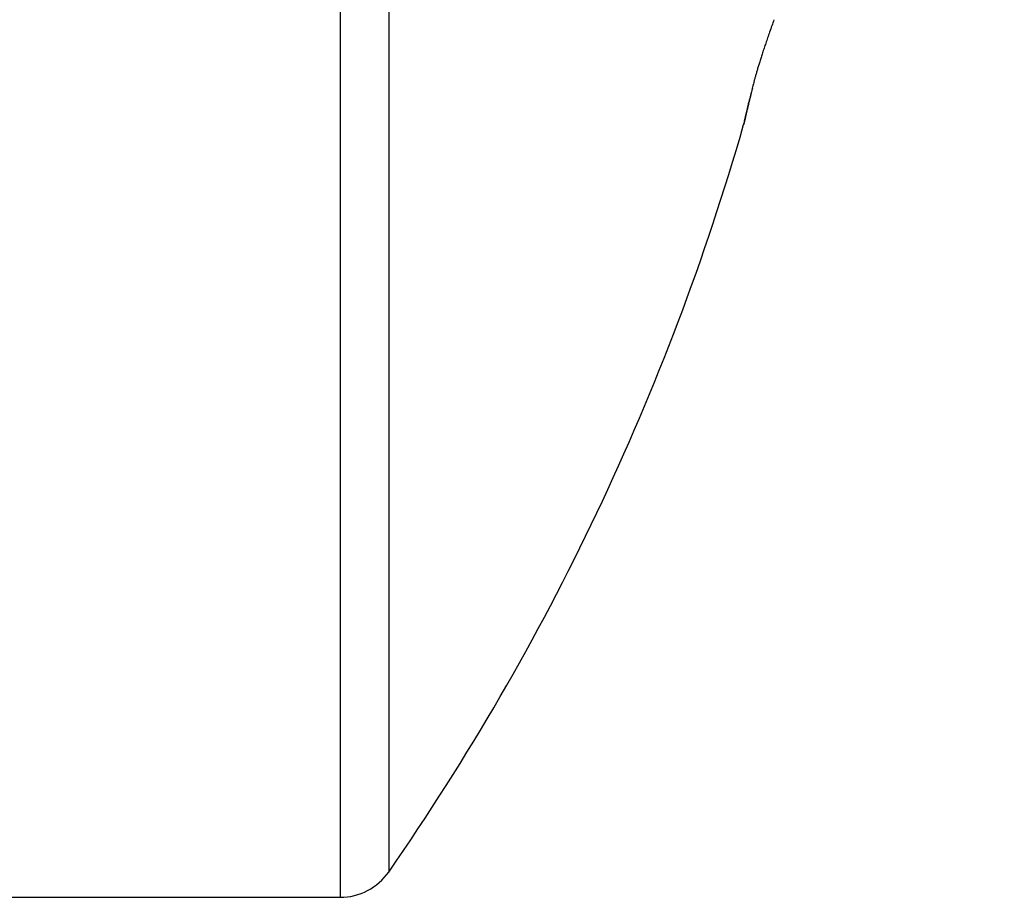
# Model space of a CAD drawing. Units: millimetres. Extents: x 264 to 7056, y -131 to 5380.
# Drawn here: x 4472 to 4475, y 3351 to 3354 of the extents above; entities that cross this region are included whole.
import ezdxf

# ---------------------------------------------------------------- set-up
doc = ezdxf.new("R2010")
doc.units = ezdxf.units.MM
doc.layers.add('hatching-Schraffur', color=5, linetype='Continuous')
doc.layers.add('outline-Körperkante', color=7, linetype='Continuous')

# ---------------------------------------------------------------- blocks, each defined once
blk = doc.blocks.new('WD2201_SR_Laufwagen_hinten')
at = {"layer": 'outline-Körperkante'}
for p, q in [((23.0962, 18), (23.0962, 8)), ((23.2605, 17.9141), (23.2605, 8.0859)), ((24.4667, 10.6277), (24.4668, 10.6278)), ((24.4668, 10.6282), (24.4668, 10.628)), ((24.4655, 10.6223), (24.4663, 10.6256)), ((24.4655, 10.6223), (24.4656, 10.6225)), ((21, 8), (23.0962, 8))]:
    blk.add_line(p, q, dxfattribs=at)
for centre, radius, start, end in [((28.9237, 9.4064), 4.6305, 160.1544, 160.4252), ((27.778, 9.8033), 3.4181, 160.6367, 160.9825), ((27.5534, 9.8827), 3.1799, 160.2383, 160.6452), ((27.2856, 9.9729), 2.8973, 161.3564, 161.7135), ((27.8089, 9.7954), 3.4498, 161.0259, 161.3415), ((26.7838, 10.1346), 2.3701, 162.0351, 162.424), ((26.9246, 10.0885), 2.5183, 161.6339, 162.0242), ((26.4392, 10.2423), 2.0091, 162.8162, 163.2214), ((26.6054, 10.192), 2.1827, 162.4453, 162.8421), ((26.1071, 10.3411), 1.6626, 164.0698, 164.478), ((26.1974, 10.3146), 1.7566, 163.6367, 164.0469), ((26.2826, 10.2879), 1.846, 163.1708, 163.5864), ((26.1256, 10.3369), 1.6816, 165.2472, 165.5842), ((26.0537, 10.3571), 1.6069, 164.9165, 165.291), ((26.0755, 10.3485), 1.6301, 164.4319, 164.823), ((30.4918, 9.3022), 6.1686, 166.61994, 166.6944), ((40.0213, 7.0413), 15.9625, 166.64474, 166.6578), ((37.5671, 7.6356), 13.4374, 166.66811, 166.69291), ((27.2103, 10.0765), 2.797, 166.3227, 166.4954), ((62.2818, 1.7786), 38.8367, 166.65651, 166.66796), ((26.5513, 10.232), 2.1199, 165.9541, 166.1933), ((26.2344, 10.3125), 1.793, 165.6954, 165.9947), ((-160.1057, 54.3923), 189.69, 346.680916, 346.681676), ((-3204.4609, 769.3043), 3316.8604, 346.7786609, 346.7787787), ((-152.0928, 51.8264), 181.3027, 346.887398, 346.888206), ((-456.9444, 124.8715), 494.781, 346.65839, 346.658691), ((-38.8483, 25.5302), 65.0452, 346.820976, 346.827236), ((200.444, -30.3787), 180.6916, 166.858512, 166.859349), ((99.2892, -6.8637), 76.8397, 166.782665, 166.784687), ((67.9159, 0.4972), 44.6145, 166.76963, 166.77316), ((1248.7393, -277.4491), 1257.709, 166.7548643, 166.7552004), ((61.2016, 1.9676), 37.742, 166.60537, 166.60963), ((59.037, 2.6046), 35.4889, 166.79178, 166.79637), ((49.7512, 4.8376), 25.9386, 166.90045, 166.90698), ((46.9146, 5.4113), 23.046, 166.67737, 166.69648), ((42.1793, 6.5001), 18.1872, 166.58551, 166.59529), ((47.6015, 5.3252), 23.7343, 166.85611, 166.86322), ((291.4402, -52.2078), 274.2683, 166.734915, 166.735479), ((51.1128, 4.4197), 27.3597, 166.80578, 166.81643), ((-41.5524, 26.5067), 67.9017, 346.503507, 346.505026), ((-46.8756, 27.3105), 73.267, 346.865255, 346.8667), ((-52.2119, 28.5853), 78.7534, 346.845604, 346.846979), ((61.3076, 2.0381), 37.829, 166.81016, 166.81832), ((-58.1133, 30.3298), 84.8977, 346.606847, 346.608158), ((-64.0105, 31.2993), 90.8601, 346.874738, 346.875988), ((-70.0405, 32.7396), 97.0596, 346.856187, 346.857381), ((77.4341, -1.7991), 54.4057, 166.74492, 166.7509), ((-76.5219, 34.7907), 103.8389, 346.568401, 346.569541), ((-83.668, 35.8726), 111.0426, 346.883018, 346.88411), ((113.4911, -10.2749), 91.4455, 166.75212, 166.755866), ((-90.7622, 37.5651), 118.3358, 346.865456, 346.8665), ((-97.9723, 39.86), 125.8801, 346.594937, 346.595938), ((-105.7853, 41.1547), 133.7816, 346.832269, 346.833228), ((147.6008, -18.2259), 126.4695, 166.784285, 166.787119), ((-114.5201, 43.718), 142.8716, 346.630202, 346.631121), ((-122.7008, 45.0483), 151.1393, 346.857557, 346.858441), ((-131.0404, 46.8856), 159.6782, 346.896783, 346.897637), ((151.8643, -19.2585), 130.8562, 166.768057, 166.770926), ((-140.8395, 50.0846), 169.9498, 346.596108, 346.596923), ((-155.4769, 52.6818), 184.7926, 346.865596, 346.86636), ((22.0716, 11.1666), 2.455, 347.2685, 347.3173), ((25.0392, 10.4991), 0.5867, 167.2479, 167.4351), ((24.236, 10.6755), 0.2357, 348.282, 348.4507), ((24.4755, 10.6257), 0.009, 164.6222, 166.1361), ((24.4918, 10.6216), 0.0258, 165.7352, 166.1923), ((24.4612, 10.6296), 0.00584, 341.41, 341.7201), ((24.533, 10.6146), 0.0675, 168.2191, 168.5136), ((24.4703, 10.6271), 0.00362, 160.8138, 162.3163), ((25.476, 10.3959), 1.0356, 166.8859, 167.0108), ((24.6853, 10.5753), 0.2248, 166.2047, 166.3228), ((25.0044, 10.4998), 0.5527, 166.4354, 166.4929), ((25.5631, 10.3823), 1.1235, 167.2594, 167.2919), ((26.6057, 10.1111), 2.2005, 166.3402, 166.359), ((26.1198, 10.2519), 1.6953, 166.9949, 167.0823), ((29.1381, 9.5249), 4.7998, 166.6708, 166.6801), ((39.6742, 7.1084), 15.6093, 166.95282, 166.95591), ((3.3362, 15.7335), 21.7386, 346.42839, 346.43075), ((27.0029, 10.0437), 2.6026, 166.8404, 166.9044), ((13.4172, 13.1838), 11.3413, 347.00302, 347.00774), ((14.3214, 13.0912), 10.4401, 346.38759, 346.39295), ((13.5467, 13.1476), 11.207, 347.04461, 347.04986), ((28.2321, 9.7657), 3.8628, 166.9283, 166.9762), ((11.4771, 13.7596), 13.3618, 346.48114, 346.48573), ((9.6541, 14.099), 15.2139, 346.84698, 346.85112), ((7.938, 14.6239), 17.0048, 346.44429, 346.44818), ((29.8579, 9.3953), 5.5302, 166.9628, 166.9996), ((5.8818, 14.9294), 19.0764, 347.00358, 347.00719), ((3.8826, 15.6163), 21.1799, 346.41234, 346.41568), ((1.3638, 16.0029), 23.7201, 346.9369, 346.94), ((31.9904, 8.88), 7.7241, 166.77926, 166.80784), ((-1.0275, 16.5733), 26.1783, 346.90666, 346.90956), ((-3.6733, 17.4164), 28.9473, 346.47033, 346.47304), ((-6.6689, 17.8671), 31.9662, 346.94348, 346.94602), ((34.9145, 8.2111), 10.7237, 166.85036, 166.87269), ((-9.4695, 18.8319), 34.9137, 346.44162, 346.444), ((-12.8547, 19.3415), 38.3252, 346.88967, 346.89191), ((-16.2861, 20.1608), 41.853, 346.86492, 346.86703), ((38.72, 7.287), 14.6396, 166.69945, 166.71699), ((-20.1206, 21.2968), 45.8459, 346.57319, 346.57519), ((-23.6879, 21.9317), 49.4637, 346.81919, 346.82107), ((-27.9809, 22.8838), 53.8606, 346.8762, 346.87798), ((44.0623, 6.0754), 20.1175, 166.82807, 166.8417), ((-32.3044, 24.2564), 58.384, 346.529379, 346.531064), ((-37.1059, 24.9795), 63.2232, 346.907307, 346.908907), ((16.1875, 13), 8.6125, 325.20935, 343.97433), ((24.4685, 10.6223), 0.00293, 163.3071, 174.4669), ((24.4975, 10.6169), 0.0324, 167.2656, 168.8929), ((24.5816, 10.599), 0.1184, 167.2186, 167.8233), ((24.7515, 10.562), 0.2923, 167.1979, 167.5113), ((23.0962, 8.2), 0.2, 270, 325.2093)]:
    blk.add_arc(centre, radius, start, end, dxfattribs=at)
blk = doc.blocks.new('SR_WD2203_Antriebsquerschnitt_Teleskop_03_kpl')
at = {"layer": 'hatching-Schraffur'}
h = blk.add_hatch(dxfattribs=at)
h.set_pattern_fill('ANSI31', color=256, scale=0.5, style=0)
h.paths.add_polyline_path([(9.506, -20.866), (9.006, -20), (9.506, -19.134), (9.506, -4.5), (39.0518, -4.5, -0.332369), (41.9289, -6.65), (43.85, -6.65, -0.414214), (46, -4.5), (56.4631, -4.5, -0.382162), (59.4447, -7.1687), (59.5616, -8.2209, 0.382162), (61.5494, -10), (67, -10), (67, -3), (64.7, -3), (64.7, -7.5), (62.5, -7.5), (62, -3), (62, -1), (60, -1), (60, 0), (0, 0), (0, -3), (0.5, -7), (2.3, -7), (2.306, -3), (5.006, -3), (5.006, -35.6736), (5.006, -50.6801, 0.176327), (6.1757, -53.8941), (6.7673, -54.599, -0.339454), (6.8204, -55.8154), (5.7357, -57.3645, 0.459471), (5.8562, -57.8035), (11.3893, -60.3836, 0.111895), (13.006, -60.75), (13.006, -59.15, -1.208029), (13.795, -55), (18.4667, -55, 0.57735), (19.506, -55), (23.506, -55, 0.411525), (24.3208, -55.2223), (29.506, -52.2287), (29.506, -50), (23.9555, -50, 0.816497), (19.0565, -50), (12.506, -50), (12.506, -49), (9.506, -49), (9.506, -35.866), (9.006, -35), (9.506, -34.134)])
h.paths.add_polyline_path([(43.85, -6.65), (41.9289, -6.65, -0.041408), (42.0296, -7.1357, 0.378993), (46, -10.65), (46, -8.8, -0.414214)], flags=17)
h.paths.add_polyline_path([(48.8067, -9.5), (50, -9.5), (50, -7.5), (47.9748, -7.5, -0.299597), (46, -8.8), (46, -10.65, 0.196923)], flags=17)
h.paths.add_polyline_path([(13.006, -59.15), (13.006, -60.75, 0.254686), (16.1565, -59.0339, 1), (14.8123, -58.1661, -0.254686)])
blk.add_blockref('WD2201_SR_Laufwagen_hinten', (21.4103, -50.5))

msp = doc.modelspace()

# ---------------------------------------------------------------- block references
at = {"layer": 'outline-Körperkante'}
msp.add_blockref('SR_WD2203_Antriebsquerschnitt_Teleskop_03_kpl', (4428.2855, 3393.5224), dxfattribs=at)

doc.saveas('drawing.dxf')
